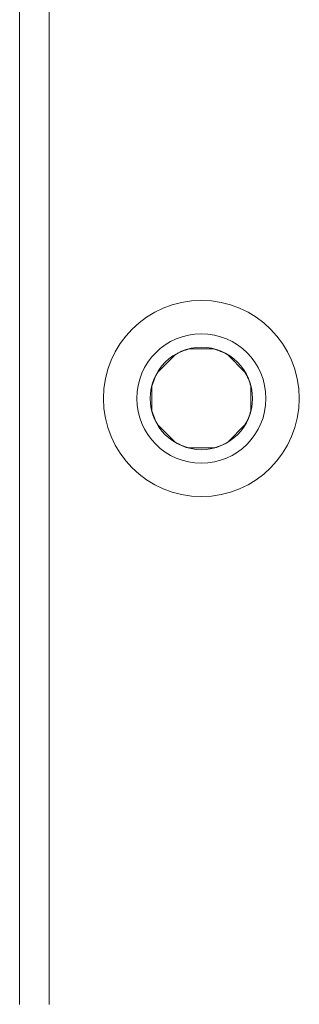
# Model space of a CAD drawing. Units: millimetres. Extents: x 0 to 420, y 0 to 297.
# Drawn here: x 183 to 187, y 169 to 182 of the extents above; entities that cross this region are included whole.
import ezdxf

# ---------------------------------------------------------------- set-up
doc = ezdxf.new("R2010")
doc.units = ezdxf.units.MM
doc.layers.add('1', color=7, linetype='Continuous', true_color=0xffffff)

msp = doc.modelspace()

# ---------------------------------------------------------------- linework, layer by layer
at = {"layer": '1', "color": 155, "linetype": 'Continuous', "lineweight": 18}
for p, q in [((183.381, 169.126), (183.381, 229.123)), ((185.836, 177.404), (185.527, 177.404)), ((185.348, 177.33), (185.13, 177.112)), ((186.232, 177.112), (186.014, 177.33)), ((185.056, 176.933), (185.056, 176.624)), ((186.306, 176.624), (186.306, 176.933)), ((185.13, 176.446), (185.348, 176.228)), ((186.014, 176.228), (186.232, 176.446)), ((185.527, 176.154), (185.836, 176.154))]:
    msp.add_line(p, q, dxfattribs=at)
msp.add_circle((185.681, 176.779), 1.239, dxfattribs=at)
at = {"layer": '1', "color": 155, "linetype": 'Continuous', "lineweight": 13}
for radius in [0.817, 0.647]:
    msp.add_circle((185.681, 176.779), radius, dxfattribs=at)
at = {"layer": '1', "color": 155, "linetype": 'Continuous', "lineweight": 18}
for start, end in [(103.8624, 121.1376), (58.8624, 76.1376), (148.8624, 166.1376), (13.8624, 31.1376), (193.8624, 211.1376), (328.8624, 346.1376), (238.8624, 256.1376), (283.8624, 301.1376)]:
    msp.add_arc((185.681, 176.779), 0.644, start, end, dxfattribs=at)
at = {"layer": '1', "color": 155, "linetype": 'Continuous', "lineweight": 13}
msp.add_open_spline([(183.756, 229.123), (183.756, 169.126)], degree=1, dxfattribs=at)

doc.saveas('drawing.dxf')
